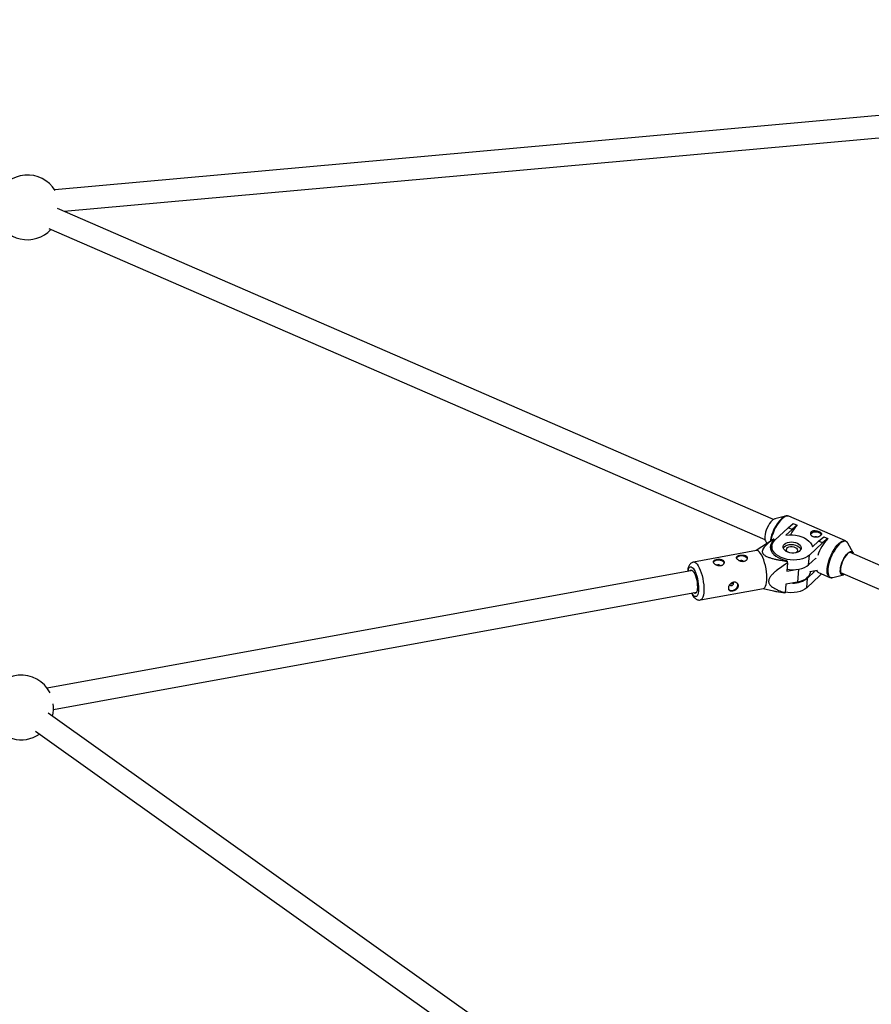
# Model space of a CAD drawing. Units: millimetres. Extents: x -6817 to 1074, y -13196 to -5304.
# Drawn here: x -2083 to -1465, y -7677 to -6962 of the extents above; entities that cross this region are included whole.
import ezdxf

# ---------------------------------------------------------------- set-up
doc = ezdxf.new("R2010")
doc.units = ezdxf.units.MM

msp = doc.modelspace()

# ---------------------------------------------------------------- linework, layer by layer
at = {"color": 7, "linetype": 'Continuous', "lineweight": 25}
for p, q in [((-687.81, -6961.85), (-2057.97, -7085.49)), ((-2051.17, -7100.95), (-686.37, -6977.78)), ((-1535.86, -7324.66), (-2055.93, -7098.88)), ((-2062.3, -7113.56), (-1542.23, -7339.33)), ((-1527.13, -7322.29), (-1534.86, -7324.21)), ((-1527.54, -7322.42), (-1527.13, -7322.29)), ((-1525.35, -7330.81), (-1521.59, -7327.69)), ((-1524.91, -7322.43), (-1524.98, -7322.4)), ((-1483.58, -7340.37), (-1524.91, -7322.43)), ((-1521.59, -7327.69), (-1518.71, -7328.94)), ((-1534.92, -7339.69), (-1525.35, -7330.81)), ((-1522.47, -7332.06), (-1526.9, -7336.17)), ((-1522.47, -7332.06), (-1525.35, -7330.81)), ((-1518.71, -7328.94), (-1522.47, -7332.06)), ((-1518.72, -7329.06), (-1518.71, -7328.94)), ((-1536.92, -7339.7), (-1548.55, -7347.37)), ((-1541.87, -7340.36), (-1540.81, -7342.27)), ((-1536.01, -7339.11), (-1536.91, -7339.72)), ((-1535.71, -7338.96), (-1535.32, -7339.6)), ((-1535.32, -7339.6), (-1535.36, -7340.13)), ((-1500.33, -7341.68), (-1509.9, -7350.55)), ((-1507.63, -7344.54), (-1503.2, -7340.43)), ((-1503.2, -7340.43), (-1499.44, -7337.31)), ((-1500.33, -7341.68), (-1503.2, -7340.43)), ((-1496.56, -7338.55), (-1500.33, -7341.68)), ((-1499.44, -7337.31), (-1496.56, -7338.55)), ((-1496.57, -7338.67), (-1496.56, -7338.55)), ((-1478.09, -7348.86), (-1481.97, -7341.9)), ((-1548.26, -7347.31), (-1594.01, -7355.65)), ((-1537.47, -7347.89), (-1537.55, -7347.98)), ((-1537.16, -7343.96), (-1537.49, -7348.09)), ((-1519.09, -7348.44), (-1519.78, -7348.92)), ((-1215.63, -7463.67), (-1480.85, -7348.53)), ((-1572.11, -7355.78), (-1571.87, -7356.45)), ((-1555.31, -7352.71), (-1555.07, -7353.39)), ((-1526.37, -7354.57), (-1525.98, -7355.21)), ((-1525.77, -7356.21), (-1526.26, -7362.35)), ((-1510.45, -7357.58), (-1509.9, -7350.55)), ((-1505.31, -7352.81), (-1510.45, -7357.58)), ((-1505.31, -7352.81), (-1505.36, -7353.43)), ((-1594.76, -7361.89), (-2063.39, -7447.32)), ((-1526.26, -7362.35), (-1519.55, -7361.12)), ((-1506.08, -7362.52), (-1511.22, -7367.29)), ((-1509.26, -7362.88), (-1509.24, -7362.51)), ((-1509.24, -7362.56), (-1506.91, -7362.14)), ((-1506.95, -7362.14), (-1506.08, -7362.52)), ((-1506.03, -7361.9), (-1506.08, -7362.52)), ((-1505.38, -7361.86), (-1504.02, -7361.61)), ((-1503.2, -7363.25), (-1495.05, -7366.79)), ((-1487.23, -7363.21), (-1222, -7478.35)), ((-1518.6, -7370.29), (-1527.01, -7371.82)), ((-1502.2, -7365.44), (-1511.77, -7374.32)), ((-1511.77, -7374.32), (-1511.22, -7367.29)), ((-1502.2, -7365.44), (-1501, -7364.21)), ((-1492.84, -7366.92), (-1485.1, -7365.01)), ((-2058.85, -7462.76), (-1591.89, -7377.63)), ((-1588.99, -7383.2), (-1543.24, -7374.86)), ((-1543.53, -7374.91), (-1535.85, -7376.64)), ((-1527.01, -7371.82), (-1527.49, -7377.96)), ((-1727.58, -7704.41), (-2062.63, -7465.47)), ((-2071.92, -7478.5), (-1736.87, -7717.44))]:
    msp.add_line(p, q, dxfattribs=at)
at = {"color": 8, "linetype": 'Continuous', "lineweight": 25}
msp.add_line((-1517.86, -7360.9), (-1518.6, -7370.29), dxfattribs=at)
at = {"color": 7, "linetype": 'Continuous', "lineweight": 25, "flags": 128}
for points in [[(-1536.86, -7325.44), (-1537.83, -7326.46), (-1538.77, -7327.72), (-1539.67, -7329.17), (-1540.48, -7330.76), (-1541.17, -7332.42), (-1541.72, -7334.09), (-1542.1, -7335.71), (-1542.31, -7337.21), (-1542.33, -7338.54), (-1542.16, -7339.64), (-1541.87, -7340.36)], [(-1508.86, -7335.27), (-1508.41, -7334.68), (-1507.61, -7334.15), (-1506.56, -7333.82), (-1505.38, -7333.71), (-1504.16, -7333.84), (-1503.04, -7334.19), (-1502.13, -7334.72), (-1501.5, -7335.4), (-1501.29, -7335.85)], [(-1535.32, -7339.6), (-1536.57, -7340.74), (-1537.51, -7342), (-1538.1, -7343.34), (-1538.34, -7344.74), (-1538.22, -7346.17), (-1537.75, -7347.58), (-1536.93, -7348.96), (-1535.78, -7350.25), (-1534.34, -7351.43), (-1532.63, -7352.48), (-1530.7, -7353.37), (-1528.6, -7354.07), (-1526.37, -7354.57)], [(-1509.9, -7350.55), (-1511.28, -7351.62), (-1512.94, -7352.54), (-1514.83, -7353.26), (-1516.9, -7353.79), (-1519.12, -7354.11), (-1521.41, -7354.2), (-1523.73, -7354.07), (-1526.01, -7353.72), (-1528.21, -7353.16), (-1530.26, -7352.4), (-1532.12, -7351.46), (-1533.74, -7350.37), (-1535.09, -7349.14), (-1536.12, -7347.82), (-1536.81, -7346.43), (-1537.15, -7345.01), (-1537.12, -7343.59), (-1536.73, -7342.2), (-1535.99, -7340.89), (-1534.92, -7339.69)], [(-1527.99, -7342.7), (-1527.03, -7342.01), (-1525.82, -7341.5), (-1524.43, -7341.18), (-1522.93, -7341.07), (-1521.4, -7341.18), (-1519.93, -7341.5), (-1518.59, -7342.02), (-1517.45, -7342.7), (-1516.59, -7343.52), (-1516.03, -7344.42), (-1515.82, -7345.36), (-1515.97, -7346.29), (-1516.46, -7347.15), (-1517.27, -7347.9), (-1518.36, -7348.51), (-1519.67, -7348.93), (-1521.13, -7349.14), (-1522.65, -7349.14), (-1524.16, -7348.93), (-1525.58, -7348.5), (-1526.83, -7347.9), (-1527.83, -7347.14), (-1528.55, -7346.28), (-1528.93, -7345.35), (-1528.97, -7344.41), (-1528.65, -7343.51), (-1527.99, -7342.7)], [(-1526.9, -7336.17), (-1524.61, -7335.94), (-1522.26, -7335.94), (-1519.91, -7336.18), (-1517.62, -7336.63), (-1515.45, -7337.3), (-1513.45, -7338.17), (-1511.68, -7339.21), (-1510.17, -7340.4), (-1508.98, -7341.71), (-1508.12, -7343.1), (-1507.63, -7344.54)], [(-1543.24, -7374.86), (-1542.79, -7374.7), (-1542.18, -7374.16), (-1541.66, -7373.28), (-1541.25, -7372.09), (-1540.95, -7370.61), (-1540.78, -7368.89), (-1540.74, -7366.96), (-1540.82, -7364.89), (-1541.04, -7362.71), (-1541.37, -7360.49), (-1541.82, -7358.29), (-1542.38, -7356.16), (-1543.01, -7354.15), (-1543.72, -7352.33), (-1544.49, -7350.73), (-1545.28, -7349.41), (-1546.09, -7348.38), (-1546.89, -7347.68), (-1547.66, -7347.33), (-1548.26, -7347.31)], [(-1528.89, -7345.52), (-1528.79, -7345.33), (-1528.13, -7344.51)], [(-1528.13, -7344.51), (-1527.17, -7343.83), (-1525.97, -7343.31), (-1524.57, -7342.99), (-1523.07, -7342.89), (-1521.55, -7343), (-1520.07, -7343.32), (-1518.73, -7343.84), (-1517.6, -7344.52), (-1516.73, -7345.34), (-1516.18, -7346.24), (-1516.07, -7346.53)], [(-1525.6, -7348.46), (-1526.17, -7347.93), (-1526.57, -7347.2), (-1526.62, -7346.46), (-1526.3, -7345.75), (-1525.66, -7345.15), (-1524.73, -7344.71), (-1523.61, -7344.46), (-1522.4, -7344.44), (-1521.2, -7344.63), (-1520.12, -7345.04), (-1519.26, -7345.61), (-1518.69, -7346.3), (-1518.46, -7347.04), (-1518.6, -7347.78), (-1519.09, -7348.44), (-1519.09, -7348.44)], [(-1485.1, -7365.01), (-1485.71, -7365.07), (-1486.37, -7364.85), (-1486.89, -7364.31), (-1487.25, -7363.48), (-1487.42, -7362.37), (-1487.4, -7361.05), (-1487.19, -7359.54), (-1486.81, -7357.93), (-1486.26, -7356.26), (-1485.57, -7354.6), (-1484.76, -7353.01), (-1483.86, -7351.56), (-1482.91, -7350.3), (-1481.95, -7349.28), (-1481.01, -7348.54), (-1480.13, -7348.1), (-1479.34, -7347.99), (-1478.68, -7348.21), (-1478.16, -7348.74), (-1478.09, -7348.86)], [(-1477.92, -7349.81), (-1478.04, -7349.4), (-1478.45, -7348.66), (-1479.04, -7348.23), (-1479.76, -7348.15), (-1480.61, -7348.4), (-1481.53, -7348.99), (-1482.5, -7349.89), (-1483.47, -7351.05), (-1484.4, -7352.44), (-1485.26, -7354), (-1486.01, -7355.66), (-1486.61, -7357.35), (-1487.05, -7359.01), (-1487.31, -7360.57), (-1487.38, -7361.96), (-1487.25, -7363.13), (-1486.92, -7364.02), (-1486.42, -7364.61), (-1485.76, -7364.87), (-1484.97, -7364.78), (-1484.29, -7364.48)], [(-1579.57, -7355.79), (-1579.51, -7355.63), (-1579.01, -7354.97), (-1578.19, -7354.46), (-1577.13, -7354.14), (-1575.94, -7354.05), (-1574.72, -7354.19), (-1573.61, -7354.55), (-1572.71, -7355.1), (-1572.11, -7355.78)], [(-1562.77, -7352.73), (-1562.7, -7352.56), (-1562.2, -7351.91), (-1561.38, -7351.39), (-1560.32, -7351.08), (-1559.13, -7350.98), (-1557.92, -7351.13), (-1556.81, -7351.49), (-1555.91, -7352.03), (-1555.31, -7352.71)], [(-1596.71, -7362.25), (-1596.59, -7362.04), (-1596.13, -7361.58), (-1595.59, -7361.47), (-1595, -7361.7), (-1594.39, -7362.27), (-1593.76, -7363.15)], [(-1593.76, -7363.15), (-1593.16, -7364.31), (-1592.61, -7365.7), (-1592.13, -7367.26), (-1591.73, -7368.94), (-1591.44, -7370.65), (-1591.27, -7372.33), (-1591.22, -7373.92), (-1591.3, -7375.35), (-1591.5, -7376.55), (-1591.81, -7377.48), (-1592.23, -7378.1), (-1592.73, -7378.39), (-1593.3, -7378.33), (-1593.84, -7377.99)], [(-1526.18, -7360.83), (-1524.28, -7361.1), (-1521.96, -7361.23), (-1519.67, -7361.14), (-1517.46, -7360.82), (-1515.38, -7360.29), (-1513.49, -7359.56), (-1511.83, -7358.65), (-1510.45, -7357.58)], [(-1509.26, -7362.88), (-1509.34, -7363.42), (-1509.76, -7364.77), (-1510.53, -7366.04), (-1511.62, -7367.21), (-1513.02, -7368.24), (-1514.67, -7369.11), (-1516.55, -7369.8), (-1518.6, -7370.29)], [(-1566.49, -7372.81), (-1565.93, -7372.62), (-1565.44, -7372.26), (-1565.09, -7371.81), (-1564.94, -7371.32), (-1565.02, -7370.87), (-1565.3, -7370.53), (-1565.4, -7370.47)], [(-1565.68, -7376.26), (-1564.54, -7375.9), (-1563.5, -7375.28), (-1562.64, -7374.45), (-1562.05, -7373.5), (-1561.8, -7372.51), (-1561.9, -7371.6), (-1562.09, -7371.18)], [(-1511.77, -7374.32), (-1513.16, -7375.39), (-1514.81, -7376.3), (-1516.7, -7377.03), (-1518.78, -7377.56), (-1520.99, -7377.87), (-1523.28, -7377.97), (-1525.6, -7377.84), (-1527.46, -7377.57)]]:
    msp.add_lwpolyline(points, dxfattribs=at)
at = {"color": 8, "linetype": 'Continuous', "lineweight": 25, "flags": 128}
for points in [[(-1524.98, -7322.4), (-1525.43, -7322.28), (-1526.38, -7322.29), (-1527.43, -7322.64), (-1528.56, -7323.3), (-1529.75, -7324.27), (-1530.95, -7325.52), (-1532.15, -7327.02), (-1533.31, -7328.73), (-1534.41, -7330.61), (-1535.41, -7332.61), (-1536.3, -7334.69), (-1537.04, -7336.79), (-1537.63, -7338.86), (-1537.97, -7340.39)], [(-1495.1, -7366.77), (-1495.35, -7366.63), (-1496.03, -7365.99), (-1496.53, -7365.05), (-1496.86, -7363.83), (-1497, -7362.36), (-1496.96, -7360.66), (-1496.72, -7358.8), (-1496.31, -7356.8), (-1495.72, -7354.73), (-1494.97, -7352.63), (-1494.09, -7350.55), (-1493.08, -7348.55), (-1491.99, -7346.67), (-1490.83, -7344.96), (-1489.63, -7343.46), (-1488.42, -7342.21), (-1487.24, -7341.24), (-1486.1, -7340.58), (-1485.05, -7340.23), (-1484.1, -7340.22), (-1483.62, -7340.36)], [(-1481.97, -7341.9), (-1482.22, -7341.52), (-1482.88, -7340.89), (-1483.69, -7340.58), (-1484.63, -7340.6), (-1485.67, -7340.94), (-1486.79, -7341.59), (-1487.96, -7342.55), (-1489.15, -7343.78), (-1490.33, -7345.26), (-1491.48, -7346.95), (-1492.56, -7348.81), (-1493.56, -7350.79), (-1494.43, -7352.85), (-1495.17, -7354.92), (-1495.75, -7356.97), (-1496.16, -7358.94), (-1496.39, -7360.79), (-1496.44, -7362.46), (-1496.3, -7363.91), (-1495.97, -7365.12), (-1495.47, -7366.05), (-1494.81, -7366.68), (-1494, -7366.99), (-1493.06, -7366.97), (-1492.84, -7366.92)], [(-1594.01, -7355.65), (-1593.77, -7355.63), (-1593.02, -7355.8), (-1592.24, -7356.33), (-1591.43, -7357.19), (-1590.63, -7358.37)], [(-1598.08, -7362.49), (-1598.05, -7362.34), (-1597.78, -7361.08), (-1597.39, -7360.11), (-1596.91, -7359.45), (-1596.34, -7359.13), (-1595.7, -7359.16), (-1595.02, -7359.53), (-1594.32, -7360.23), (-1593.61, -7361.25)], [(-1593.61, -7361.25), (-1592.93, -7362.55), (-1592.29, -7364.09), (-1591.72, -7365.81), (-1591.23, -7367.67), (-1590.84, -7369.59), (-1590.56, -7371.53), (-1590.4, -7373.42), (-1590.36, -7375.2), (-1590.45, -7376.81), (-1590.67, -7378.19), (-1591, -7379.32), (-1591.44, -7380.13), (-1591.97, -7380.63), (-1592.57, -7380.78), (-1593.23, -7380.58), (-1593.93, -7380.03), (-1594.63, -7379.17), (-1595.21, -7378.23)], [(-1590.63, -7358.37), (-1589.85, -7359.84), (-1589.11, -7361.56), (-1588.43, -7363.48), (-1587.83, -7365.55), (-1587.33, -7367.72), (-1586.94, -7369.94), (-1586.66, -7372.15), (-1586.51, -7374.28), (-1586.49, -7376.29), (-1586.6, -7378.12), (-1586.83, -7379.73), (-1587.19, -7381.07), (-1587.66, -7382.1), (-1588.22, -7382.81), (-1588.88, -7383.17), (-1588.98, -7383.2)]]:
    msp.add_lwpolyline(points, dxfattribs=at)
at = {"color": 7, "linetype": 'Continuous', "lineweight": 25}
for centre, radius, start, end in [((-2077.79, -7098.11), 23.5, 31.39517, 157.83885), ((-2077.79, -7098.11), 23.5, 197.97879, 316.63069), ((-1533.58, -7328.54), 4.51, 106.43679, 136.63273), ((-1500.75, -7347.21), 25.54, 134.71678, 153.75614), ((-1534.91, -7341.01), 2.2, 111.33932, 120.06171), ((-1505.37, -7339.48), 2.21, 60.66212, 118.20498), ((-1474.11, -7360.14), 31.07, 136.29651, 162.77125), ((-1559.21, -7356.48), 1.97, 37.09365, 126.87054), ((-1587.31, -7368.65), 62.78, 11.43092, 12.36355), ((-1576.01, -7359.55), 1.97, 37.09365, 126.87054), ((-1502.02, -7360.77), 2.75, 200.21509, 244.48071), ((-1521.68, -7354.15), 16.79, 268.35796, 308.52994), ((-1566.47, -7373.46), 2.91, 221.85345, 285.75631), ((-1566.8, -7371.72), 1.14, 215.76719, 285.97609), ((-1528.59, -7376.06), 2.2, 291.33932, 300.06171), ((-2082.31, -7461.27), 23.5, 26.70297, 164.40924), ((-2082.31, -7461.27), 23.5, 344.40924, 6.70763), ((-2082.31, -7461.27), 23.5, 204.30288, 304.60363)]:
    msp.add_arc(centre, radius, start, end, dxfattribs=at)
at = {"color": 8, "linetype": 'Continuous', "lineweight": 25}
for centre, radius, start, end in [((-1507.59, -7345.78), 31.28, 136.37168, 170.67902), ((-1524.61, -7329.78), 7.92, 111.7349, 135.21472)]:
    msp.add_arc(centre, radius, start, end, dxfattribs=at)
at = {"color": 7, "linetype": 'Continuous', "lineweight": 25}
for points, knots in [([(-1525.02, -7322.43), (-1525.11, -7322.38), (-1525.5, -7322.18), (-1526.29, -7322.15), (-1527.07, -7322.23), (-1527.51, -7322.43), (-1527.62, -7322.47)], [0, 0, 0, 0, 0.124874, 0.499169, 0.87856, 1, 1, 1, 1]), ([(-1501.73, -7336.43), (-1501.59, -7336.31), (-1501.48, -7336.18), (-1501.3, -7335.92), (-1501.23, -7335.78), (-1501.15, -7335.52), (-1501.14, -7335.38), (-1501.15, -7335.12), (-1501.19, -7334.99), (-1501.31, -7334.74), (-1501.39, -7334.62), (-1501.6, -7334.37), (-1501.73, -7334.26), (-1502.03, -7334.03), (-1502.2, -7333.92), (-1502.57, -7333.7), (-1502.77, -7333.6), (-1503.2, -7333.42), (-1503.44, -7333.33), (-1503.91, -7333.17), (-1504.16, -7333.1), (-1504.91, -7332.93), (-1505.42, -7332.85), (-1506.16, -7332.84), (-1506.39, -7332.85), (-1506.85, -7332.9), (-1507.07, -7332.95), (-1507.49, -7333.07), (-1507.68, -7333.14), (-1508.03, -7333.33), (-1508.19, -7333.44), (-1508.46, -7333.7), (-1508.57, -7333.84), (-1508.76, -7334.14), (-1508.83, -7334.31), (-1508.91, -7334.65), (-1508.93, -7334.83), (-1508.92, -7335.19), (-1508.89, -7335.37), (-1508.78, -7335.74), (-1508.7, -7335.92), (-1508.5, -7336.26), (-1508.38, -7336.43), (-1508.09, -7336.74), (-1507.92, -7336.88), (-1507.55, -7337.14), (-1507.35, -7337.25), (-1506.91, -7337.44), (-1506.68, -7337.51), (-1506.21, -7337.63), (-1505.95, -7337.67), (-1505.45, -7337.7), (-1505.2, -7337.7), (-1504.68, -7337.67), (-1504.43, -7337.63), (-1503.93, -7337.53), (-1503.68, -7337.47), (-1503.21, -7337.31), (-1502.99, -7337.22), (-1502.57, -7337.02), (-1502.38, -7336.91), (-1502.02, -7336.68), (-1501.87, -7336.56), (-1501.73, -7336.43)], [0, 0, 0, 0, 0.03125, 0.03125, 0.0625, 0.0625, 0.09375, 0.09375, 0.125, 0.125, 0.15625, 0.15625, 0.1875, 0.1875, 0.21875, 0.21875, 0.25, 0.25, 0.28125, 0.28125, 0.3125, 0.3125, 0.375, 0.375, 0.40625, 0.40625, 0.4375, 0.4375, 0.46875, 0.46875, 0.5, 0.5, 0.53125, 0.53125, 0.5625, 0.5625, 0.59375, 0.59375, 0.625, 0.625, 0.65625, 0.65625, 0.6875, 0.6875, 0.71875, 0.71875, 0.75, 0.75, 0.78125, 0.78125, 0.8125, 0.8125, 0.84375, 0.84375, 0.875, 0.875, 0.90625, 0.90625, 0.9375, 0.9375, 0.96875, 0.96875, 1, 1, 1, 1]), ([(-1535.71, -7338.96), (-1536.76, -7339.7), (-1537.78, -7340.46), (-1539.25, -7341.62), (-1539.73, -7342.02), (-1540.66, -7342.82), (-1541.1, -7343.24), (-1541.95, -7344.08), (-1542.35, -7344.52), (-1543.06, -7345.41), (-1543.37, -7345.87), (-1543.73, -7346.58), (-1543.83, -7346.82), (-1543.99, -7347.32), (-1544.05, -7347.58), (-1544.08, -7348.1), (-1544.07, -7348.36), (-1543.98, -7348.75), (-1543.94, -7348.88), (-1543.84, -7349.14), (-1543.77, -7349.27), (-1543.56, -7349.64), (-1543.37, -7349.88), (-1542.91, -7350.35), (-1542.65, -7350.57), (-1542.07, -7350.97), (-1541.75, -7351.16), (-1541.09, -7351.52), (-1540.74, -7351.69), (-1539.67, -7352.15), (-1538.91, -7352.42), (-1537.75, -7352.79), (-1537.36, -7352.91), (-1536.57, -7353.13), (-1536.17, -7353.24), (-1534.97, -7353.54), (-1534.17, -7353.73), (-1532.55, -7354.07), (-1531.73, -7354.23), (-1529.28, -7354.69), (-1527.64, -7354.96), (-1525.98, -7355.21)], [0, 0, 0, 0, 0.125, 0.125, 0.1875, 0.1875, 0.25, 0.25, 0.3125, 0.3125, 0.375, 0.375, 0.40625, 0.40625, 0.4375, 0.4375, 0.46875, 0.46875, 0.484375, 0.484375, 0.5, 0.5, 0.53125, 0.53125, 0.5625, 0.5625, 0.59375, 0.59375, 0.625, 0.625, 0.6875, 0.6875, 0.71875, 0.71875, 0.75, 0.75, 0.8125, 0.8125, 0.875, 0.875, 1, 1, 1, 1]), ([(-1482.17, -7341.63), (-1482.23, -7341.52), (-1482.46, -7341.12), (-1482.96, -7340.67), (-1483.45, -7340.47), (-1483.65, -7340.39)], [0, 0, 0, 0, 0.1828778, 0.6712211, 1, 1, 1, 1]), ([(-1594.02, -7355.68), (-1594.31, -7355.75), (-1594.97, -7355.89), (-1595.85, -7356.44), (-1596.61, -7357.18), (-1597.22, -7358.09), (-1597.73, -7359.22), (-1598.11, -7360.63), (-1598.31, -7361.77), (-1598.35, -7362.48), (-1598.35, -7362.54)], [0, 0, 0, 0, 0.099377, 0.219104, 0.339081, 0.467964, 0.615564, 0.789915, 0.980228, 1, 1, 1, 1]), ([(-1579.33, -7356.31), (-1579.24, -7356.47), (-1579.13, -7356.62), (-1578.86, -7356.92), (-1578.7, -7357.07), (-1578.35, -7357.35), (-1578.17, -7357.49), (-1577.76, -7357.74), (-1577.54, -7357.86), (-1577.08, -7358.07), (-1576.84, -7358.16), (-1576.35, -7358.31), (-1576.1, -7358.36), (-1575.59, -7358.44), (-1575.34, -7358.46), (-1574.83, -7358.45), (-1574.59, -7358.43), (-1574.11, -7358.34), (-1573.88, -7358.28), (-1573.44, -7358.11), (-1573.24, -7358.01), (-1572.86, -7357.77), (-1572.69, -7357.64), (-1572.4, -7357.35), (-1572.27, -7357.19), (-1572.05, -7356.86), (-1571.97, -7356.69), (-1571.85, -7356.34), (-1571.81, -7356.16), (-1571.79, -7355.81), (-1571.81, -7355.64), (-1571.89, -7355.3), (-1571.96, -7355.14), (-1572.14, -7354.84), (-1572.25, -7354.7), (-1572.53, -7354.44), (-1572.68, -7354.32), (-1573.03, -7354.12), (-1573.23, -7354.03), (-1573.65, -7353.88), (-1573.87, -7353.82), (-1574.34, -7353.72), (-1574.58, -7353.69), (-1575.08, -7353.65), (-1575.33, -7353.64), (-1575.85, -7353.65), (-1576.1, -7353.66), (-1576.61, -7353.71), (-1576.86, -7353.74), (-1577.34, -7353.83), (-1577.57, -7353.88), (-1578, -7354.01), (-1578.2, -7354.08), (-1578.57, -7354.23), (-1578.73, -7354.31), (-1579.03, -7354.5), (-1579.15, -7354.6), (-1579.35, -7354.82), (-1579.44, -7354.93), (-1579.55, -7355.18), (-1579.58, -7355.31), (-1579.59, -7355.58), (-1579.57, -7355.72), (-1579.49, -7356.01), (-1579.42, -7356.16), (-1579.33, -7356.31)], [0, 0, 0, 0, 0.03125, 0.03125, 0.0625, 0.0625, 0.09375, 0.09375, 0.125, 0.125, 0.15625, 0.15625, 0.1875, 0.1875, 0.21875, 0.21875, 0.25, 0.25, 0.28125, 0.28125, 0.3125, 0.3125, 0.34375, 0.34375, 0.375, 0.375, 0.40625, 0.40625, 0.4375, 0.4375, 0.46875, 0.46875, 0.5, 0.5, 0.53125, 0.53125, 0.5625, 0.5625, 0.59375, 0.59375, 0.625, 0.625, 0.65625, 0.65625, 0.6875, 0.6875, 0.71875, 0.71875, 0.75, 0.75, 0.78125, 0.78125, 0.8125, 0.8125, 0.84375, 0.84375, 0.875, 0.875, 0.90625, 0.90625, 0.9375, 0.9375, 0.96875, 0.96875, 1, 1, 1, 1]), ([(-1562.53, -7353.25), (-1562.43, -7353.4), (-1562.32, -7353.55), (-1562.05, -7353.85), (-1561.9, -7354), (-1561.55, -7354.29), (-1561.36, -7354.42), (-1560.95, -7354.68), (-1560.73, -7354.8), (-1560.27, -7355), (-1560.04, -7355.09), (-1559.54, -7355.24), (-1559.29, -7355.3), (-1558.79, -7355.38), (-1558.53, -7355.39), (-1558.03, -7355.39), (-1557.78, -7355.37), (-1557.31, -7355.28), (-1557.07, -7355.22), (-1556.64, -7355.05), (-1556.44, -7354.95), (-1556.06, -7354.71), (-1555.89, -7354.58), (-1555.59, -7354.28), (-1555.46, -7354.13), (-1555.25, -7353.79), (-1555.16, -7353.62), (-1555.04, -7353.28), (-1555.01, -7353.1), (-1554.99, -7352.74), (-1555, -7352.57), (-1555.09, -7352.24), (-1555.15, -7352.07), (-1555.33, -7351.77), (-1555.45, -7351.63), (-1555.72, -7351.37), (-1555.88, -7351.26), (-1556.23, -7351.05), (-1556.43, -7350.96), (-1556.84, -7350.82), (-1557.06, -7350.76), (-1557.53, -7350.66), (-1557.78, -7350.63), (-1558.27, -7350.59), (-1558.53, -7350.58), (-1559.04, -7350.58), (-1559.3, -7350.6), (-1559.8, -7350.65), (-1560.05, -7350.68), (-1560.53, -7350.77), (-1560.76, -7350.82), (-1561.19, -7350.94), (-1561.4, -7351.01), (-1561.76, -7351.17), (-1561.93, -7351.25), (-1562.22, -7351.44), (-1562.35, -7351.54), (-1562.55, -7351.75), (-1562.63, -7351.87), (-1562.74, -7352.12), (-1562.77, -7352.24), (-1562.79, -7352.51), (-1562.77, -7352.66), (-1562.68, -7352.95), (-1562.62, -7353.1), (-1562.53, -7353.25)], [0, 0, 0, 0, 0.03125, 0.03125, 0.0625, 0.0625, 0.09375, 0.09375, 0.125, 0.125, 0.15625, 0.15625, 0.1875, 0.1875, 0.21875, 0.21875, 0.25, 0.25, 0.28125, 0.28125, 0.3125, 0.3125, 0.34375, 0.34375, 0.375, 0.375, 0.40625, 0.40625, 0.4375, 0.4375, 0.46875, 0.46875, 0.5, 0.5, 0.53125, 0.53125, 0.5625, 0.5625, 0.59375, 0.59375, 0.625, 0.625, 0.65625, 0.65625, 0.6875, 0.6875, 0.71875, 0.71875, 0.75, 0.75, 0.78125, 0.78125, 0.8125, 0.8125, 0.84375, 0.84375, 0.875, 0.875, 0.90625, 0.90625, 0.9375, 0.9375, 0.96875, 0.96875, 1, 1, 1, 1]), ([(-1525.77, -7356.21), (-1527.19, -7357.12), (-1528.59, -7358.06), (-1531.33, -7360), (-1532.68, -7361), (-1534.61, -7362.6), (-1535.24, -7363.15), (-1536.14, -7364), (-1536.43, -7364.29), (-1536.99, -7364.88), (-1537.27, -7365.19), (-1538.04, -7366.12), (-1538.5, -7366.76), (-1539.02, -7367.76), (-1539.17, -7368.11), (-1539.38, -7368.79), (-1539.45, -7369.13), (-1539.5, -7369.8), (-1539.47, -7370.12), (-1539.35, -7370.74), (-1539.25, -7371.04), (-1538.86, -7371.88), (-1538.48, -7372.36), (-1537.6, -7373.25), (-1537.11, -7373.64), (-1536.06, -7374.35), (-1535.51, -7374.68), (-1533.79, -7375.6), (-1532.56, -7376.13), (-1530.06, -7377.1), (-1528.78, -7377.54), (-1527.49, -7377.96)], [0, 0, 0, 0, 0.125, 0.125, 0.25, 0.25, 0.3125, 0.3125, 0.34375, 0.34375, 0.375, 0.375, 0.4375, 0.4375, 0.46875, 0.46875, 0.5, 0.5, 0.53125, 0.53125, 0.5625, 0.5625, 0.625, 0.625, 0.6875, 0.6875, 0.75, 0.75, 0.875, 0.875, 1, 1, 1, 1]), ([(-1565.04, -7370.36), (-1564.8, -7370.32), (-1564.56, -7370.3), (-1564.09, -7370.31), (-1563.85, -7370.34), (-1563.41, -7370.44), (-1563.19, -7370.52), (-1562.79, -7370.71), (-1562.6, -7370.83), (-1562.27, -7371.09), (-1562.12, -7371.24), (-1561.85, -7371.57), (-1561.74, -7371.74), (-1561.57, -7372.11), (-1561.51, -7372.3), (-1561.44, -7372.7), (-1561.43, -7372.9), (-1561.46, -7373.3), (-1561.5, -7373.51), (-1561.64, -7373.91), (-1561.73, -7374.1), (-1561.96, -7374.48), (-1562.1, -7374.66), (-1562.41, -7375), (-1562.59, -7375.16), (-1562.97, -7375.47), (-1563.18, -7375.6), (-1563.61, -7375.86), (-1563.84, -7375.98), (-1564.31, -7376.18), (-1564.55, -7376.27), (-1565.04, -7376.42), (-1565.28, -7376.48), (-1565.76, -7376.56), (-1566, -7376.59), (-1566.45, -7376.61), (-1566.67, -7376.61), (-1567.08, -7376.57), (-1567.27, -7376.53), (-1567.62, -7376.42), (-1567.78, -7376.34), (-1568.07, -7376.16), (-1568.2, -7376.06), (-1568.41, -7375.81), (-1568.5, -7375.67), (-1568.64, -7375.36), (-1568.68, -7375.19), (-1568.74, -7374.83), (-1568.74, -7374.64), (-1568.71, -7374.23), (-1568.67, -7374.02), (-1568.56, -7373.59), (-1568.48, -7373.37), (-1568.29, -7372.94), (-1568.17, -7372.72), (-1567.9, -7372.3), (-1567.75, -7372.09), (-1567.42, -7371.71), (-1567.24, -7371.52), (-1566.85, -7371.19), (-1566.64, -7371.04), (-1566.21, -7370.77), (-1565.98, -7370.66), (-1565.52, -7370.47), (-1565.28, -7370.41), (-1565.04, -7370.36)], [0, 0, 0, 0, 0.03125, 0.03125, 0.0625, 0.0625, 0.09375, 0.09375, 0.125, 0.125, 0.15625, 0.15625, 0.1875, 0.1875, 0.21875, 0.21875, 0.25, 0.25, 0.28125, 0.28125, 0.3125, 0.3125, 0.34375, 0.34375, 0.375, 0.375, 0.40625, 0.40625, 0.4375, 0.4375, 0.46875, 0.46875, 0.5, 0.5, 0.53125, 0.53125, 0.5625, 0.5625, 0.59375, 0.59375, 0.625, 0.625, 0.65625, 0.65625, 0.6875, 0.6875, 0.71875, 0.71875, 0.75, 0.75, 0.78125, 0.78125, 0.8125, 0.8125, 0.84375, 0.84375, 0.875, 0.875, 0.90625, 0.90625, 0.9375, 0.9375, 0.96875, 0.96875, 1, 1, 1, 1]), ([(-1565.61, -7370.55), (-1565.62, -7370.61), (-1565.66, -7370.79), (-1565.9, -7371.1), (-1566.29, -7371.42), (-1566.73, -7371.63), (-1567.02, -7371.7), (-1567.14, -7371.72)], [0, 0, 0, 0, 0.091306, 0.332115, 0.576151, 0.822124, 1, 1, 1, 1]), ([(-1495.11, -7366.75), (-1495.08, -7366.77), (-1494.78, -7366.96), (-1494.08, -7367.05), (-1493.31, -7367.06), (-1492.86, -7366.91), (-1492.75, -7366.87)], [0, 0, 0, 0, 0.039074, 0.452644, 0.863654, 1, 1, 1, 1]), ([(-1595.47, -7378.28), (-1595.34, -7378.56), (-1594.95, -7379.39), (-1594.2, -7380.57), (-1593.26, -7381.7), (-1592.25, -7382.51), (-1591.24, -7383.04), (-1590.18, -7383.27), (-1589.39, -7383.31), (-1589.01, -7383.2), (-1588.98, -7383.18)], [0, 0, 0, 0, 0.0923676, 0.2777546, 0.4753208, 0.6213611, 0.749949, 0.8705868, 0.9883223, 1, 1, 1, 1]), ([(-1535.84, -7376.58), (-1535.11, -7376.76), (-1532.49, -7377.41), (-1529.76, -7377.81), (-1527.79, -7378.1)], [0, 0, 0, 0, 0.278364, 1, 1, 1, 1])]:
    msp.add_open_spline(points, degree=3, knots=knots, dxfattribs=at)

doc.saveas('drawing.dxf')
